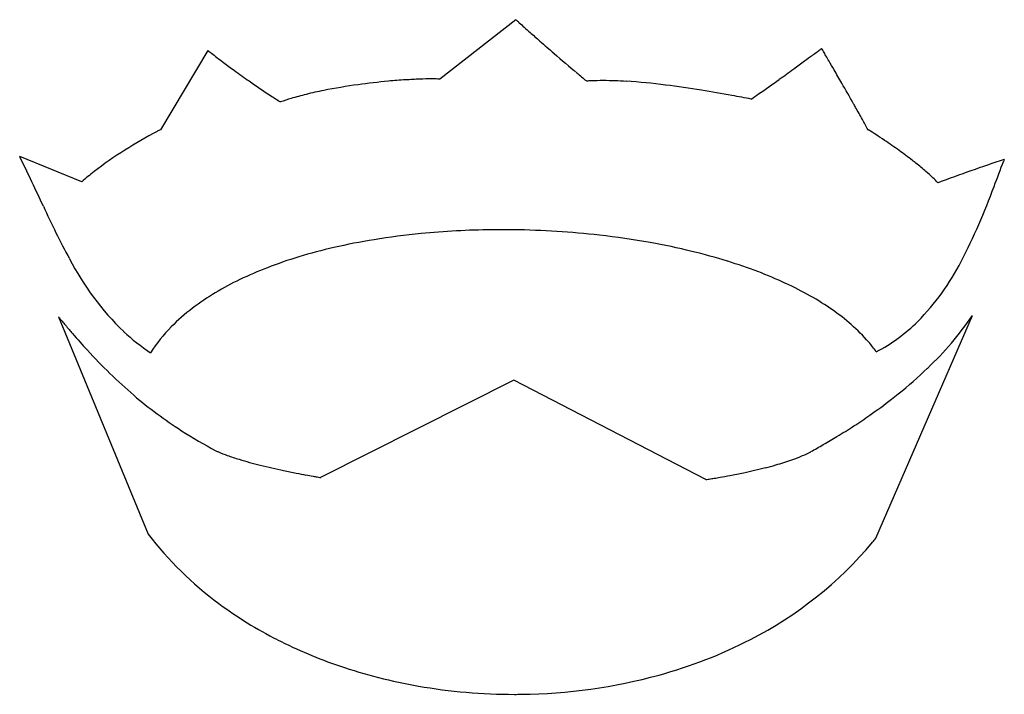
# Model space of a CAD drawing. Extents: x 0.3 to 17.2, y -0.2 to 11.4.
import ezdxf

# ---------------------------------------------------------------- set-up
doc = ezdxf.new("R2010")
doc.units = 0
doc.layers.add('DEFAULT_255_2_778', color=255, linetype='CONTINUOUS')

msp = doc.modelspace()

# ---------------------------------------------------------------- linework, layer by layer
at = {"layer": 'DEFAULT_255_2_778'}
for p, q in [((8.808, 11.446), (7.497, 10.424)), ((8.808, 11.446), (8.808, 11.446)), ((3.507, 10.918), (2.693, 9.553)), ((1.34, 8.656), (0.273, 9.092)), ((0.938, 6.335), (2.483, 2.595)), ((0.942, 6.333), (0.938, 6.335)), ((14.999, 2.527), (16.659, 6.357)), ((8.773, 5.247), (5.449, 3.569)), ((12.075, 3.535), (8.773, 5.247))]:
    msp.add_line(p, q, dxfattribs=at)
for centre, radius, start, end in [((15.418, 18.711), 9.823, 227.7025, 227.82), ((24.195, 28.394), 22.892, 227.8135, 227.9581), ((31.124, 36.077), 33.238, 227.9569, 228.1524), ((35.177, 40.6), 39.311, 228.1503, 228.3483), ((36.789, 42.412), 41.736, 228.3477, 228.6549), ((35.666, 41.132), 40.033, 228.6516, 229.1166), ((6.04, 14.111), 4.075, 231.5742, 231.8684), ((9.393, 18.378), 9.503, 231.8526, 232.2148), ((12.039, 21.79), 13.819, 232.2126, 232.7023), ((30.802, 35.498), 32.59, 229.0994, 230.0122), ((-14.586, 49.65), 48.151, 306.2869, 306.4023), ((-6.495, 38.678), 34.518, 306.4, 306.5183), ((5.177, 22.916), 14.905, 306.5141, 306.6074), ((-1.029, 2.067), 17.515, 30.4295, 30.4802), ((-22.157, -10.346), 42.02, 30.3727, 30.4333), ((-38.754, -20.074), 61.257, 30.29161, 30.37316), ((13.645, 23.896), 16.469, 232.6968, 233.1903), ((14.344, 24.83), 17.635, 233.189, 233.9503), ((-23.172, 61.367), 62.676, 305.9062, 306.11822), ((-20.25, 57.364), 57.72, 306.11748, 306.28671), ((-48.236, -25.615), 72.24, 30.20998, 30.29282), ((-52.275, -27.967), 76.914, 30.08225, 30.21039), ((14.108, 24.502), 17.231, 233.9444, 234.9776), ((25.88, 29.645), 24.943, 230.0337, 230.503), ((-22.977, 61.096), 62.343, 305.62446, 305.9075), ((-49.267, -26.227), 73.439, 29.8753, 30.08386), ((12.819, 22.654), 14.978, 234.9577, 236.6691), ((7.679, -1.111), 11.547, 95.2904, 97.8968), ((7.567, 0.108), 10.324, 93.646, 95.2979), ((7.442, 2.094), 8.333, 91.9679, 93.6548), ((7.367, 4.302), 6.125, 90.0612, 91.9812), ((7.361, 5.551), 4.876, 89.8899, 90.0014), ((7.363, 5.828), 4.598, 89.0958, 89.9016), ((7.374, 6.53), 3.896, 88.1861, 89.098), ((23.015, 26.172), 20.44, 230.5086, 230.5431), ((10.289, 5.54), 4.857, 92.2802, 93.1193), ((10.31, 4.949), 5.448, 89.9679, 92.2505), ((10.303, 3.514), 6.883, 86.6327, 89.9161), ((10.096, 0.262), 10.142, 82.7117, 86.5459), ((-19.407, 56.107), 56.209, 305.1851, 305.6284), ((-36.559, -18.936), 58.788, 29.48677, 29.88298), ((6.41, 5.194), 5.112, 103.6972, 106.7141), ((6.92, 3.113), 7.255, 101.2721, 103.721), ((7.465, 0.341), 10.08, 97.8276, 101.229), ((9.289, -6.176), 16.63, 80.6281, 82.7645), ((6.975, -20.278), 30.921, 79.6651, 80.6533), ((-15.514, 50.594), 49.459, 305.0021, 305.1795), ((11.446, 20.576), 12.487, 236.6936, 237.6197), ((5.936, 6.775), 3.462, 106.725, 109.8774), ((0.294, -57.299), 68.541, 79.57955, 79.72301), ((-25.466, -197.36), 210.95, 79.53338, 79.57897), ((-25.953, -12.927), 46.598, 29.3845, 29.4743), ((-18.693, -8.845), 38.269, 29.0368, 29.393), ((-8.932, -3.427), 27.105, 28.6116, 29.0385), ((6.048, 2.962), 7.394, 117.4643, 127.4569), ((9.907, -3.996), 15.35, 118.0325, 118.2651), ((12.496, 5.633), 4.579, 58.7571, 58.8709), ((11.842, 4.566), 5.831, 57.2325, 58.697), ((10.596, 2.626), 8.136, 55.9829, 57.2516), ((9.833, 1.493), 9.502, 54.144, 55.993), ((10.45, 2.338), 8.456, 52.2586, 54.1757), ((-14.226, 1.904), 16.183, 26.3119, 26.371), ((-21.164, -1.489), 23.906, 25.1058, 26.2308), ((11.38, 3.548), 6.93, 51.5761, 52.2188), ((12.391, 4.81), 5.313, 49.2537, 51.6518), ((28.221, -24.077), 34.902, 108.3952, 110.3836), ((-96.914, 51.977), 121.93, 339.14886, 339.36964), ((87.085, -17.419), 74.72, 159.25979, 159.28055), ((4.528, 5.05), 4.813, 128.2055, 131.4714), ((13.719, 6.351), 3.278, 46.4629, 49.2633), ((-236.292, -102.271), 261.472, 25.00077, 25.10214), ((14.676, 7.357), 1.89, 42.7394, 46.5051), ((6.524, 12.421), 11.188, 332.6938, 339.9025), ((14.81, 14.709), 15.542, 204.6147, 208.3242), ((8.551, -6.369), 14.202, 90.6406, 95.5594), ((8.568, -7.022), 14.855, 89.9996, 90.6774), ((8.568, -7.108), 14.941, 89.2142, 89.9997), ((8.573, -7.009), 14.842, 83.5254, 89.2292), ((8.128, -3.112), 10.916, 99.2821, 102.9672), ((8.396, -4.747), 12.573, 95.5702, 99.2847), ((8.713, -5.774), 13.6, 79.8188, 83.5226), ((7.761, -1.523), 9.286, 102.9633, 106.816), ((8.99, -4.232), 12.033, 76.3358, 79.8213), ((9.385, -2.613), 10.366, 72.8062, 76.3393), ((5.479, 9.6), 4.905, 207.5153, 225.8392), ((7.319, -0.063), 7.76, 106.8085, 111.0447), ((9.857, -1.088), 8.77, 69.2199, 72.8068), ((12.674, 9.242), 4.266, 315.5628, 332.7397), ((6.832, 1.202), 6.404, 111.0406, 115.638), ((6.328, 2.249), 5.242, 115.6276, 120.8851), ((10.384, 0.297), 7.288, 65.1506, 69.2312), ((10.955, 1.527), 5.932, 60.5361, 65.1611), ((5.815, 3.104), 4.245, 120.8645, 127.2413), ((11.537, 2.555), 4.751, 55.1504, 60.5511), ((5.302, 3.775), 3.4, 127.2061, 135.4326), ((12.098, 3.36), 3.769, 48.8975, 55.1627), ((13.772, 16.864), 16.599, 219.3797, 220.0275), ((11.978, 9.564), 5.675, 313.5074, 325.5791), ((12.31, 15.636), 14.689, 220.0274, 220.7472), ((4.806, 4.259), 2.707, 135.3601, 147.4446), ((12.631, 3.967), 2.961, 40.7377, 48.94), ((13.637, 8.348), 2.952, 297.6141, 314.856), ((10.59, 14.147), 12.415, 220.7225, 222.5037), ((4.483, 8.673), 3.547, 226.936, 236.4775), ((8.076, 11.801), 8.976, 222.304, 229.4135), ((12.999, 4.291), 2.471, 35.6935, 40.6149), ((10.654, 10.907), 7.56, 308.7315, 313.7776), ((7.168, 10.776), 7.607, 229.5835, 237.283), ((9.61, 12.217), 9.235, 304.8837, 307.7709), ((10.058, 11.632), 8.499, 307.7982, 308.8066), ((9.038, 13.033), 10.232, 303.0458, 304.899), ((8.548, 13.786), 11.13, 301.2853, 303.0454), ((7.593, 11.443), 8.398, 237.3068, 241.9564), ((8.06, 14.588), 12.069, 299.9988, 301.2892), ((7.513, 15.536), 13.163, 298.9222, 299.9982), ((4.428, 5.709), 1.852, 244.9843, 246.5438), ((4.74, 6.445), 2.651, 246.6814, 250.2324), ((5.306, 8.016), 4.321, 250.2139, 253.041), ((12.614, 6.557), 2.843, 289.3366, 293.2983), ((13.063, 5.518), 1.711, 293.2563, 298.4892), ((6.173, 10.882), 7.315, 253.0953, 256.0646), ((7.234, 15.114), 11.678, 256.0129, 258.0357), ((10.846, 12.62), 9.162, 281.8295, 284.2474), ((11.436, 10.269), 6.739, 284.2998, 285.8429), ((12.003, 8.302), 4.691, 285.7363, 289.3174), ((7.858, 18.004), 14.634, 257.9895, 258.8574), ((8.009, 18.759), 15.405, 258.8516, 259.4788), ((7.86, 17.952), 14.584, 259.4755, 259.9632), ((7.467, 15.733), 12.33, 259.9633, 260.2882), ((6.847, 12.106), 8.651, 260.2803, 260.6085), ((6.013, 7.056), 3.532, 260.6016, 260.8194), ((10.618, 13.246), 9.82, 278.8739, 279.3747), ((10.342, 14.926), 11.523, 279.3693, 279.8795), ((10.239, 15.523), 12.129, 279.8772, 280.6733), ((10.359, 14.897), 11.491, 280.6638, 281.8784), ((11.658, 6.419), 2.914, 278.225, 278.526), ((11.079, 10.291), 6.829, 278.5085, 278.8763), ((7.27, 6.255), 6.025, 217.3939, 233.6354), ((9.786, 6.782), 6.73, 296.9925, 320.0059), ((10.159, 6.419), 6.211, 320.3557, 321.1942), ((7.928, 7.121), 7.113, 233.5002, 243.0471), ((8.377, 7.995), 8.096, 243.0217, 251.2561), ((9.118, 8.012), 8.13, 285.3447, 297.2525), ((8.671, 8.862), 9.012, 251.2544, 260.1506), ((8.805, 9.164), 9.323, 270.5973, 285.3255), ((8.78, 9.461), 9.621, 260.1226, 270.0172), ((8.783, 9.522), 9.682, 269.9999, 270.7043)]:
    msp.add_arc(centre, radius, start, end, dxfattribs=at)

doc.saveas('drawing.dxf')
